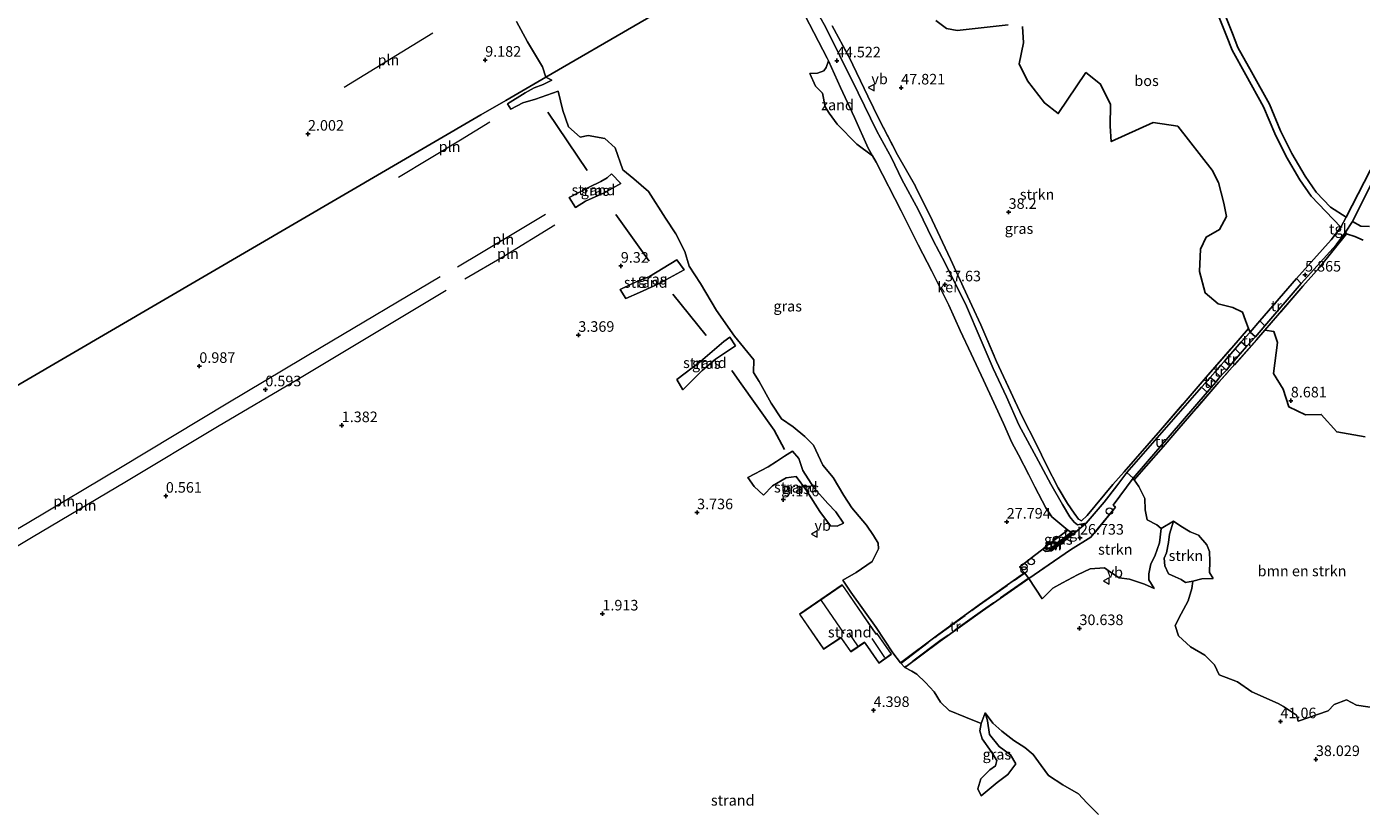
# Model space of a CAD drawing. Units: metres. Extents: x 20000 to 26205, y 387499 to 393752.
# Drawn here: x 24007 to 24323, y 390404 to 390589 of the extents above; entities that cross this region are included whole.
import ezdxf
from ezdxf.enums import TextEntityAlignment as Align

# ---------------------------------------------------------------- set-up
doc = ezdxf.new("R2010")
doc.units = ezdxf.units.M
doc.linetypes.add('IE-TERREINAFSCHEIDING', pattern=[10, 8, -2])
doc.layers.get('0').update_dxf_attribs({"lineweight": 25})
for name, color, linetype, lineweight in [('B-ME-GR-BOMENSTRUIKEN-GV-B6', 93, 'Continuous', 18), ('B-ME-GR-STRUIKEN-GV-B6', 93, 'Continuous', 18), ('B-ME-IE-GRASLAND-GV-B6', 93, 'Continuous', 18), ('B-ME-IE-GRONDWERKLIJN-GROND_NIETINGERICHT-GV-B6', 253, 'Continuous', 18), ('B-ME-IE-HULPGEOMETRIE-L-B1', 53, 'Continuous', 18), ('B-ME-IE-INRICHTINGSELEMENT-L-B1', 253, 'Continuous', 18), ('B-ME-IE-INRICHTINGSELEMENT-S-B1', 253, 'Continuous', 18), ('B-ME-IE-TERREINAFSCHEIDING-RASTERHEKWERK-L-B1', 8, 'IE-TERREINAFSCHEIDING', 18), ('B-ME-KG-KADASTRAAL-DAKRAND-L-B1', 13, 'Continuous', 18), ('B-ME-KG-KADASTRAAL-NOKLIJN-L-B1', 13, 'Continuous', 18), ('B-ME-MW-MUUR-GV-B6', 8, 'IE-TERREINAFSCHEIDING-KUNSTMATIG', 18), ('B-ME-MW-MUUR-L-B1', 8, 'IE-TERREINAFSCHEIDING-KUNSTMATIG', 18), ('B-ME-OG-BEBOUWING-GV-B6', 173, 'Continuous', 18), ('B-ME-VH-VERH_SOORT-GV-B6', 8, 'Continuous', 18), ('B-ME-VH-VERH_SOORT-ONVERHARD-GV-B6', 8, 'Continuous', 18), ('B-ME-VH-VERH_SOORT-TEGELS-GV-B6', 8, 'Continuous', 18), ('B-ME-VW-MEUBILAIR_WEGMEUBILAIR-VERKEERSBORD-S-B1', 8, 'Continuous', 18)]:
    doc.layers.add(name, color=color, linetype=linetype, lineweight=lineweight)
for name, color, linetype in [('B-ME-GR-BOS-GV-B6', 10, 'Continuous'), ('B-ME-GW-HOOGTEPUNT-S-B1', 10, 'Continuous'), ('B-ME-IE-TERREINAFSCHEIDING-HAAG-L-B1', 10, 'Continuous')]:
    doc.layers.add(name, color=color, linetype=linetype)
doc.styles.add('NLCS-ISO', font='NLCS-ISO.TTF')
doc.linetypes.add('IE-TERREINAFSCHEIDING-KUNSTMATIG', pattern='A,4,[82,NLCS.SHX,S=0.75,R=90,X=0,Y=0],4,-2', length=10)

# ---------------------------------------------------------------- blocks, each defined once
blk = doc.blocks.new('hoogtepunt')
for p, q in [((-0.5, 0), (0.5, 0)), ((0, 0.5), (0, -0.5))]:
    blk.add_line(p, q)
blk = doc.blocks.new('dtb')
blk.add_circle((0, 0), 0.75)
blk = doc.blocks.new('prullenbak')
for centre in [(-0.375, 0), (0.375, 0)]:
    blk.add_circle(centre, 0.75)
blk = doc.blocks.new('verkeersbord')
for p, q in [((0, 0.75), (-0.75, -0.625)), ((0.75, -0.625), (0, 0.75)), ((-0.75, -0.625), (0.75, -0.625))]:
    blk.add_line(p, q)

msp = doc.modelspace()

# ---------------------------------------------------------------- linework, layer by layer
at = {"layer": 'B-ME-GR-BOMENSTRUIKEN-GV-B6'}
for points in [[(24268.92, 390482.199, 26.472), (24271.771, 390485.472, 24.62), (24275.744, 390490.024, 22.045), (24279, 390493.808, 19.853), (24288.94, 390505.306, 13.743), (24297.827, 390515.327, 9.391), (24299.8, 390517.6, 8.804), (24301.961, 390517.288, 8.977), (24302.795, 390514.657, 8.665), (24301.9, 390507.33, 9.391), (24304.118, 390503.646, 8.885), (24305.462, 390499.433, 8.897), (24309.456, 390497.55, 9.124), (24313.167, 390497.69, 9.252), (24316.816, 390493.54, 9.551), (24323.571, 390492.412, 9.22)], [(24326.833, 390428.123, 38.647), (24321.49, 390428.886, 39.078), (24319.172, 390430.154, 39.277), (24316.229, 390429.036, 39.908), (24314.827, 390427.532, 40.111), (24307.736, 390425.132, 40.765), (24307.267, 390426.512, 40.865), (24306.081, 390427.351, 40.937), (24304.193, 390428.594, 40.765), (24302.949, 390429.299, 40.49), (24296.761, 390432.087, 39.377), (24293.355, 390434.464, 37.798), (24289.01, 390436.081, 36.453), (24287.894, 390438.434, 34.974), (24285.593, 390440.733, 33.494), (24282.19, 390442.735, 32.074), (24279.348, 390445.304, 30.937), (24278.628, 390447.753, 29.98), (24280.01, 390450.486, 28.724), (24281.681, 390453.624, 27.033), (24282.562, 390456.498, 26.051), (24282.771, 390458.263, 25.417), (24284.917, 390458.805, 25.437), (24287.56, 390458.905, 25.27), (24286.751, 390460.289, 25.405), (24286.826, 390462.928, 25.676), (24286.755, 390465.289, 25.764), (24286.05, 390466.822, 25.936), (24284.108, 390469.147, 25.936), (24282.109, 390469.918, 25.896), (24279.921, 390471.235, 25.892), (24278.225, 390472.466, 25.896), (24275.306, 390470.731, 26.658), (24274.295, 390471.562, 26.666), (24271.957, 390472.74, 26.666), (24271.485, 390475.103, 26.59), (24271.393, 390477.755, 26.566), (24270.002, 390480.66, 26.482), (24268.92, 390482.199, 26.472)]]:
    msp.add_polyline3d(points, dxfattribs=at)
at = {"layer": 'B-ME-GR-BOS-GV-B6'}
for points in [[(24239.048, 390589.825, 32.186), (24227.023, 390588.483, 40.027), (24224.526, 390588.917, 41.415), (24221.976, 390590.863, 42.428)], [(24289.017, 390591.573, 7.461), (24290.73, 390587.181, 7.345), (24292.1, 390583.837, 7.19), (24295.328, 390578.018, 6.879), (24299.534, 390570.412, 6.356), (24302.156, 390564.15, 6.149), (24304.889, 390558.695, 5.834), (24308.119, 390553.197, 5.566), (24310.789, 390549.266, 5.459), (24314.243, 390545.667, 5.247), (24317.783, 390541.97, 4.976), (24315.488, 390538.999, 5.287), (24307.304, 390529.829, 6.117), (24298.603, 390519.794, 9.06), (24296.324, 390517.124, 9.256)], [(24319.086, 390544.314, 4.944), (24315.325, 390546.706, 5.247), (24311.959, 390550.213, 5.459), (24309.387, 390553.999, 5.566), (24306.208, 390559.412, 5.834), (24303.52, 390564.776, 6.149), (24300.886, 390571.067, 6.356), (24296.64, 390578.745, 6.879), (24293.455, 390584.487, 7.19), (24292.123, 390587.738, 7.345), (24290.403, 390592.147, 7.461)], [(24296.324, 390517.124, 9.256), (24295.971, 390518.001, 9.331), (24295.208, 390519.901, 9.495), (24294.557, 390521.883, 9.854), (24292.256, 390522.958, 11.509), (24288.751, 390523.827, 12.881), (24285.704, 390526.434, 14.413), (24284.34, 390531.466, 15.242), (24284.618, 390536.793, 15.597), (24285.957, 390539.619, 15.019), (24289.08, 390541.445, 14.229), (24290.766, 390544.503, 12.798), (24290.084, 390547.639, 12.794), (24288.841, 390552.493, 12.794), (24287.366, 390555.414, 13.216), (24279.198, 390565.854, 16.627), (24273.402, 390566.729, 19.083), (24263.441, 390562.255, 26.203), (24263.201, 390565.847, 26.706), (24263.295, 390571.017, 27.104), (24260.937, 390575.802, 27.16), (24257.491, 390578.532, 27.555), (24250.918, 390568.843, 32.76), (24247.692, 390571.35, 32.796), (24243.686, 390576.553, 33.027), (24241.709, 390580.581, 32.162), (24242.741, 390585.565, 30.969), (24242.445, 390589.406, 30.993)], [(24327.608, 390560.897, 4.521), (24319.086, 390544.314, 4.944)], [(24324.545, 390542.153, 4.621), (24322.493, 390542.211, 4.801), (24320.579, 390543.334, 4.872), (24329.003, 390560.142, 4.521)], [(24323.571, 390492.412, 9.22), (24316.816, 390493.54, 9.551), (24313.167, 390497.69, 9.252), (24309.456, 390497.55, 9.124), (24305.462, 390499.433, 8.897), (24304.118, 390503.646, 8.885), (24301.9, 390507.33, 9.391), (24302.795, 390514.657, 8.665), (24301.961, 390517.288, 8.977), (24299.8, 390517.6, 8.804), (24308.839, 390528.016, 6.117), (24312.638, 390532.373, 5.742), (24319.166, 390540.354, 4.916), (24321.123, 390539.753, 4.789), (24323.059, 390538.866, 4.697)]]:
    msp.add_polyline3d(points, dxfattribs=at)
at = {"layer": 'B-ME-GR-STRUIKEN-GV-B6'}
for points in [[(24221.976, 390590.863, 42.428), (24224.526, 390588.917, 41.415), (24227.023, 390588.483, 40.027), (24239.048, 390589.825, 32.186)], [(24242.445, 390589.406, 30.993), (24242.741, 390585.565, 30.969), (24241.709, 390580.581, 32.162), (24243.686, 390576.553, 33.027), (24247.692, 390571.35, 32.796), (24250.918, 390568.843, 32.76), (24257.491, 390578.532, 27.555), (24260.937, 390575.802, 27.16), (24263.295, 390571.017, 27.104), (24263.201, 390565.847, 26.706), (24263.441, 390562.255, 26.203), (24273.402, 390566.729, 19.083), (24279.198, 390565.854, 16.627), (24287.366, 390555.414, 13.216), (24288.841, 390552.493, 12.794), (24290.084, 390547.639, 12.794), (24290.766, 390544.503, 12.798), (24289.08, 390541.445, 14.229), (24285.957, 390539.619, 15.019), (24284.618, 390536.793, 15.597), (24284.34, 390531.466, 15.242), (24285.704, 390526.434, 14.413), (24288.751, 390523.827, 12.881), (24292.256, 390522.958, 11.509), (24294.557, 390521.883, 9.854), (24295.208, 390519.901, 9.495), (24295.971, 390518.001, 9.331), (24291.988, 390513.458, 11.226), (24286.424, 390507.023, 13.914), (24280.703, 390500.45, 16.997), (24275.13, 390493.952, 21.002), (24266.556, 390484.073, 26.538), (24263.87, 390481.069, 26.893), (24257.778, 390473.749, 27.092), (24256.414, 390472.479, 27.112), (24255.719, 390472.931, 27.232), (24254.686, 390474.342, 27.599), (24253.113, 390476.596, 28.125), (24250.942, 390480.331, 28.883), (24248.146, 390485.635, 29.916), (24245.757, 390490.545, 30.989), (24242.379, 390497.164, 32.449), (24236.302, 390510.221, 34.854), (24232.584, 390518.882, 35.975), (24230.472, 390523.424, 36.768), (24228.964, 390526.667, 37.335), (24225.463, 390534.373, 38.615), (24221.109, 390543.61, 40.386), (24217.159, 390551.617, 41.635), (24217.13, 390551.668, 41.644), (24212.921, 390559.085, 42.991), (24208.539, 390567.401, 44.096), (24205.844, 390572.982, 44.626), (24201.446, 390582.155, 44.953), (24197.474, 390589.559, 44.917)], [(24243.938, 390458.87, 25.844), (24253.866, 390465.633, 26.61), (24258.65, 390468.649, 26.801), (24264.489, 390475.716, 26.702), (24263.898, 390476.225, 26.737), (24268.638, 390482.599, 26.47), (24268.92, 390482.199, 26.472), (24270.002, 390480.66, 26.482), (24271.393, 390477.755, 26.566), (24271.485, 390475.103, 26.59), (24271.957, 390472.74, 26.666), (24274.295, 390471.562, 26.666), (24275.306, 390470.731, 26.658), (24274.891, 390467.336, 26.662), (24273.761, 390464.126, 26.646), (24272.858, 390462.372, 26.57), (24272.359, 390460.007, 26.57), (24272.386, 390458.534, 26.61), (24273.629, 390456.54, 26.67), (24271.357, 390457.565, 26.67), (24267.828, 390458.738, 26.67), (24265.329, 390459.011, 26.67), (24263.322, 390460.332, 26.785), (24261.838, 390461.368, 26.857), (24258.48, 390461.184, 26.881), (24255.451, 390459.75, 26.813), (24251.91, 390457.81, 26.578), (24249.631, 390456.548, 26.422), (24247.131, 390454.056, 25.848), (24243.938, 390458.87, 25.844)], [(24278.225, 390472.466, 25.896), (24279.921, 390471.235, 25.892), (24282.109, 390469.918, 25.896), (24284.108, 390469.147, 25.936), (24286.05, 390466.822, 25.936), (24286.755, 390465.289, 25.764), (24286.826, 390462.928, 25.676), (24286.751, 390460.289, 25.405), (24287.56, 390458.905, 25.27), (24284.917, 390458.805, 25.437), (24282.771, 390458.263, 25.417), (24281.032, 390457.942, 25.501), (24280.003, 390458.627, 25.501), (24278.626, 390459.265, 25.469), (24277.049, 390459.949, 25.102), (24276.162, 390461.846, 25.246), (24275.968, 390463.692, 25.377), (24276.568, 390464.969, 25.377), (24276.984, 390467.353, 25.377), (24277.228, 390469.369, 25.489), (24278.225, 390472.466, 25.896)]]:
    msp.add_polyline3d(points, dxfattribs=at)
at = {"layer": 'B-ME-IE-GRASLAND-GV-B6'}
for points in [[(24213.625, 390438.883, 4.581), (24211.794, 390441.299, 5.028), (24207.84, 390447.253, 4.585), (24201.853, 390455.673, 4.589), (24199.985, 390458.443, 4.561), (24203.106, 390460.271, 5.993), (24206.889, 390462.912, 7.951), (24208.376, 390465.899, 9.551), (24208.331, 390467.248, 9.746), (24207.181, 390469.052, 9.746), (24205.586, 390471.488, 9.702), (24202.056, 390475.587, 10.006), (24200.225, 390478.462, 9.926), (24197.641, 390482.731, 9.802), (24195.265, 390485.68, 9.874), (24193.02, 390490.411, 10.014), (24190.932, 390492.457, 10.129), (24188.211, 390494.751, 9.918), (24185.465, 390496.601, 9.794), (24183.04, 390500.321, 9.822), (24180.199, 390505.47, 9.938), (24178.794, 390507.582, 10.053), (24178.873, 390510.586, 10.827), (24174.292, 390516.164, 10.971), (24170.082, 390522.287, 10.779), (24166.253, 390528.651, 10.831), (24163.584, 390532.741, 11.007), (24162.548, 390536.2, 11.386), (24160.481, 390540.406, 11.621), (24157.983, 390544.078, 11.318), (24154.017, 390550.372, 11.493), (24150.484, 390553.435, 11.386), (24147.879, 390555.519, 11.126), (24146.12, 390560.715, 11.302), (24143.665, 390562.9, 11.154), (24139.719, 390563.63, 10.464), (24137.797, 390563.222, 10.093), (24135.091, 390565.729, 9.974), (24133.735, 390569.538, 10.025), (24132.632, 390574.162, 10.516), (24127.244, 390572.258, 10.492), (24124.258, 390571.375, 10.333), (24121.408, 390569.843, 10.169), (24120.618, 390571.137, 10.253), (24124.777, 390573.731, 10.44), (24126.949, 390574.917, 10.44), (24129.042, 390575.739, 10.496), (24131.146, 390576.707, 10.464), (24129.696, 390577.455, 10.171), (24174.308, 390603.415, 44.196)], [(24174.308, 390603.415, 44.196), (24129.696, 390577.455, 10.171), (24128.873, 390579.9, 10.217), (24125.323, 390585.813, 10.404), (24122.768, 390590.63, 10.456)], [(24197.474, 390589.559, 44.917), (24201.446, 390582.155, 44.953), (24205.844, 390572.982, 44.626), (24208.539, 390567.401, 44.096), (24212.921, 390559.085, 42.991), (24217.13, 390551.668, 41.644), (24217.159, 390551.617, 41.635), (24221.109, 390543.61, 40.386), (24225.463, 390534.373, 38.615), (24228.964, 390526.667, 37.335), (24230.472, 390523.424, 36.768), (24232.584, 390518.882, 35.975), (24236.302, 390510.221, 34.854), (24242.379, 390497.164, 32.449), (24245.757, 390490.545, 30.989), (24248.146, 390485.635, 29.916), (24250.942, 390480.331, 28.883), (24253.113, 390476.596, 28.125), (24254.686, 390474.342, 27.599), (24255.719, 390472.931, 27.232), (24256.414, 390472.479, 27.112), (24257.778, 390473.749, 27.092), (24263.87, 390481.069, 26.893), (24266.556, 390484.073, 26.538), (24275.13, 390493.952, 21.002), (24280.703, 390500.45, 16.997), (24286.424, 390507.023, 13.914), (24291.988, 390513.458, 11.226), (24295.971, 390518.001, 9.331), (24296.324, 390517.124, 9.256), (24294.175, 390514.844, 10.504), (24292.774, 390513.216, 10.803), (24290.3, 390510.285, 12.299), (24289.388, 390509.308, 12.538), (24288.02, 390507.745, 13.384), (24286.848, 390506.443, 13.583), (24285.741, 390505.14, 14.353), (24284.861, 390504.098, 14.521), (24267.175, 390483.966, 26.466), (24264.77, 390480.815, 26.574), (24261.808, 390476.905, 26.717), (24257.532, 390471.977, 26.717), (24255.474, 390471.573, 26.969), (24254.66, 390472.188, 27.12), (24253.675, 390473.446, 27.34), (24251.947, 390476.372, 27.739), (24249.204, 390481.154, 28.708), (24246.242, 390486.616, 30.16), (24241.592, 390495.216, 31.735), (24238.667, 390501.859, 32.94), (24235.5, 390508.528, 34.411), (24232.47, 390515.71, 35.811), (24229.219, 390523.277, 36.9), (24224.229, 390533.333, 38.244), (24221.267, 390538.966, 39.385), (24217.804, 390546.136, 40.414), (24213.945, 390553.235, 41.786), (24211.457, 390558.328, 42.576), (24208.005, 390564.668, 43.605), (24203.607, 390573.735, 44.215), (24199.266, 390582.452, 44.626), (24195.941, 390589.157, 44.626), (24191.481, 390597.346, 44.626)], [(24191.077, 390591.919, 44.59), (24196.255, 390581.954, 44.562), (24196.535, 390581.342, 44.545), (24196.035, 390579.719, 44.542), (24195.483, 390578.973, 44.722), (24193.963, 390578.364, 44.738), (24192.146, 390578.304, 44.642), (24193.529, 390575.333, 44.626), (24195.154, 390573.627, 44.678), (24195.801, 390570.406, 43.972), (24196.765, 390568.904, 43.932), (24198.609, 390566.314, 44.004), (24203.261, 390561.569, 44.139), (24206.97, 390558.856, 43.016), (24207.812, 390557.32, 42.723), (24213.778, 390545.807, 40.893), (24217.799, 390537.822, 39.517), (24220.986, 390531.54, 38.468), (24225.015, 390523.5, 37.096), (24227.749, 390517.516, 36.162), (24230.339, 390511.998, 35.233), (24233.239, 390505.793, 34.124), (24235.658, 390500.476, 33.183), (24237.986, 390495.525, 32.086), (24239.96, 390491.015, 31.093), (24241.563, 390488.104, 30.463), (24243.971, 390483.385, 29.501), (24245.418, 390480.544, 28.811), (24248.006, 390475.547, 27.914), (24249.429, 390473.473, 27.455), (24253.219, 390470.326, 27.053), (24248.391, 390466.722, 26.941), (24247.926, 390466.358, 26.741), (24247.262, 390465.835, 26.398), (24245.291, 390464.295, 26.805), (24241.783, 390461.578, 25.888), (24242.952, 390460.235, 25.784), (24232.206, 390452.656, 19.881), (24222.358, 390445.461, 11.485), (24213.625, 390438.883, 4.581)], [(24136.726, 390546.653, 9.962), (24135.241, 390548.973, 10.014), (24139.972, 390551.423, 10.273), (24142.74, 390552.782, 10.333), (24144.167, 390553.652, 10.4), (24145.252, 390554.617, 10.456), (24147.435, 390552.322, 10.345), (24143.52, 390550.119, 10.269), (24139.051, 390548.107, 10.165), (24136.726, 390546.653, 9.962)], [(24268.638, 390482.599, 26.47), (24286.203, 390502.963, 14.696), (24287.108, 390504.033, 14.449), (24288.215, 390505.336, 13.583), (24289.257, 390506.638, 13.476), (24290.706, 390508.128, 12.538), (24291.507, 390509.208, 12.299), (24294, 390512.046, 10.803), (24295.463, 390513.739, 10.532), (24297.609, 390516.05, 9.244), (24299.801, 390518.651, 9.048), (24308.379, 390528.642, 6.117), (24316.698, 390537.819, 5.271), (24318.906, 390540.814, 4.928), (24319.166, 390540.354, 4.916), (24312.638, 390532.373, 5.742), (24308.839, 390528.016, 6.117), (24299.8, 390517.6, 8.804), (24297.827, 390515.327, 9.391), (24288.94, 390505.306, 13.743), (24279, 390493.808, 19.853), (24275.744, 390490.024, 22.045), (24271.771, 390485.472, 24.62), (24268.92, 390482.199, 26.472), (24268.638, 390482.599, 26.47)], [(24148.651, 390525.072, 9.615), (24147.274, 390527.192, 9.615), (24151.082, 390529.057, 10.277), (24154.243, 390530.274, 10.321), (24160.682, 390534.26, 10.54), (24162.44, 390531.86, 10.556), (24156.383, 390528.557, 10.289), (24151.85, 390526.495, 10.061), (24148.651, 390525.072, 9.615)], [(24162.123, 390503.49, 9.551), (24160.716, 390505.953, 9.643), (24166.255, 390510.193, 10.412), (24171.774, 390514.913, 10.616), (24173.207, 390515.947, 10.676), (24174.604, 390513.867, 10.676), (24169.809, 390510.736, 10.484), (24166.647, 390508.029, 10.209), (24162.123, 390503.49, 9.551)], [(24181.178, 390478.554, 8.957), (24178.971, 390480.595, 9.842), (24177.456, 390482.73, 9.742), (24182.298, 390485.262, 10.496), (24184.279, 390486.568, 10.684), (24186.153, 390487.803, 10.743), (24188.053, 390488.972, 10.851), (24189.538, 390487.283, 10.847), (24190.507, 390484.425, 10.743), (24193.15, 390480.228, 10.743), (24196.383, 390476.62, 10.676), (24198.276, 390474.641, 10.464), (24200.12, 390471.981, 10.157), (24198.634, 390471.278, 10.037), (24197.031, 390471.353, 10.037), (24194.517, 390474.688, 10.201), (24191.403, 390479.645, 10.073), (24188.924, 390482.987, 9.982), (24186.525, 390482.663, 9.866), (24183.317, 390480.747, 9.607), (24181.178, 390478.554, 8.957)], [(24260.484, 390403.088, 9.914), (24257.671, 390405.782, 9.934), (24255.712, 390407.917, 9.754), (24252.036, 390410.073, 9.607), (24248.636, 390412.312, 9.607), (24246.926, 390414.676, 9.678), (24244.989, 390417.253, 10.025), (24243.026, 390418.859, 10.109), (24240.449, 390420.558, 10.033), (24237.599, 390422.741, 10.041), (24235.471, 390424.638, 10.041), (24233.609, 390427.063, 10.037), (24232.714, 390424.556, 10.045), (24229.018, 390426.049, 9.483), (24225.147, 390427.679, 8.909), (24223.104, 390429.598, 8.075), (24221.575, 390432.082, 7.477), (24219.508, 390434.269, 6.891), (24217.493, 390436.242, 5.814), (24216.249, 390436.928, 5.279), (24214.622, 390437.799, 4.701), (24222.991, 390444.051, 11.465), (24233.02, 390451.248, 19.833), (24243.938, 390458.87, 25.844), (24247.131, 390454.056, 25.848), (24249.631, 390456.548, 26.422), (24251.91, 390457.81, 26.578), (24255.451, 390459.75, 26.813), (24258.48, 390461.184, 26.881), (24261.838, 390461.368, 26.857), (24263.322, 390460.332, 26.785), (24265.329, 390459.011, 26.67), (24267.828, 390458.738, 26.67), (24271.357, 390457.565, 26.67), (24273.629, 390456.54, 26.67), (24272.386, 390458.534, 26.61), (24272.359, 390460.007, 26.57), (24272.858, 390462.372, 26.57), (24273.761, 390464.126, 26.646), (24274.891, 390467.336, 26.662), (24275.306, 390470.731, 26.658), (24278.225, 390472.466, 25.896), (24277.228, 390469.369, 25.489), (24276.984, 390467.353, 25.377), (24276.568, 390464.969, 25.377), (24275.968, 390463.692, 25.377), (24276.162, 390461.846, 25.246), (24277.049, 390459.949, 25.102), (24278.626, 390459.265, 25.469), (24280.003, 390458.627, 25.501), (24281.032, 390457.942, 25.501), (24282.771, 390458.263, 25.417), (24282.562, 390456.498, 26.051), (24281.681, 390453.624, 27.033), (24280.01, 390450.486, 28.724), (24278.628, 390447.753, 29.98), (24279.348, 390445.304, 30.937), (24282.19, 390442.735, 32.074), (24285.593, 390440.733, 33.494), (24287.894, 390438.434, 34.974), (24289.01, 390436.081, 36.453), (24293.355, 390434.464, 37.798), (24296.761, 390432.087, 39.377), (24302.949, 390429.299, 40.49), (24304.193, 390428.594, 40.765), (24306.081, 390427.351, 40.937), (24307.267, 390426.512, 40.865), (24307.736, 390425.132, 40.765), (24314.827, 390427.532, 40.111), (24316.229, 390429.036, 39.908), (24319.172, 390430.154, 39.277), (24321.49, 390428.886, 39.078), (24326.833, 390428.123, 38.647)], [(24247.926, 390466.358, 26.741), (24248.391, 390466.722, 26.941), (24253.219, 390470.326, 27.053), (24253.954, 390469.796, 27.045), (24249.102, 390465.896, 26.69), (24248.362, 390466.072, 26.65), (24247.926, 390466.358, 26.741)], [(24232.714, 390424.556, 10.045), (24233.609, 390427.063, 10.037), (24234.182, 390425.217, 10.253), (24234.661, 390421.971, 10.309), (24236.933, 390419.1, 10.747), (24239.603, 390417.164, 11.17), (24240.924, 390415.026, 11.302), (24238.995, 390412.492, 11.19), (24236.482, 390410.635, 10.831), (24232.681, 390407.495, 10.253), (24231.899, 390409.121, 10.253), (24232.578, 390411.519, 10.197), (24234.708, 390413.62, 10.285), (24236.045, 390414.565, 10.516), (24236.429, 390415.802, 10.672), (24235.061, 390417.941, 10.572), (24232.913, 390420.973, 10.209), (24232.409, 390422.877, 10.061), (24232.714, 390424.556, 10.045)]]:
    msp.add_polyline3d(points, dxfattribs=at)
at = {"layer": 'B-ME-IE-GRONDWERKLIJN-GROND_NIETINGERICHT-GV-B6'}
for points in [[(24122.768, 390590.63, 10.456), (24125.323, 390585.813, 10.404), (24128.873, 390579.9, 10.217), (24129.696, 390577.455, 10.171), (24120.251, 390571.963, 9.426), (24114.325, 390568.544, 3.584), (23951.202, 390473.392, -2.066)], [(24206.97, 390558.856, 43.016), (24203.261, 390561.569, 44.139), (24198.609, 390566.314, 44.004), (24196.765, 390568.904, 43.932), (24195.801, 390570.406, 43.972), (24195.154, 390573.627, 44.678), (24193.529, 390575.333, 44.626), (24192.146, 390578.304, 44.642), (24193.963, 390578.364, 44.738), (24195.483, 390578.973, 44.722), (24196.035, 390579.719, 44.542), (24196.535, 390581.342, 44.545), (24199.426, 390575.006, 44.367), (24202.695, 390567.941, 43.98), (24205.978, 390560.665, 43.362), (24206.97, 390558.856, 43.016)], [(23951.202, 390473.392, -2.066), (24114.325, 390568.544, 3.584), (24120.251, 390571.963, 9.426), (24129.696, 390577.455, 10.171), (24131.146, 390576.707, 10.464), (24129.042, 390575.739, 10.496), (24126.949, 390574.917, 10.44), (24124.777, 390573.731, 10.44), (24120.618, 390571.137, 10.253)], [(24120.618, 390571.137, 10.253), (24121.408, 390569.843, 10.169), (24124.258, 390571.375, 10.333), (24127.244, 390572.258, 10.492), (24132.632, 390574.162, 10.516), (24133.735, 390569.538, 10.025), (24135.091, 390565.729, 9.974), (24137.797, 390563.222, 10.093), (24139.719, 390563.63, 10.464), (24143.665, 390562.9, 11.154), (24146.12, 390560.715, 11.302), (24147.879, 390555.519, 11.126), (24150.484, 390553.435, 11.386), (24154.017, 390550.372, 11.493), (24157.983, 390544.078, 11.318), (24160.481, 390540.406, 11.621), (24162.548, 390536.2, 11.386), (24163.584, 390532.741, 11.007), (24166.253, 390528.651, 10.831), (24170.082, 390522.287, 10.779), (24174.292, 390516.164, 10.971), (24178.873, 390510.586, 10.827), (24178.794, 390507.582, 10.053), (24180.199, 390505.47, 9.938), (24183.04, 390500.321, 9.822), (24185.465, 390496.601, 9.794), (24188.211, 390494.751, 9.918), (24190.932, 390492.457, 10.129), (24193.02, 390490.411, 10.014), (24195.265, 390485.68, 9.874), (24197.641, 390482.731, 9.802), (24200.225, 390478.462, 9.926), (24202.056, 390475.587, 10.006), (24205.586, 390471.488, 9.702), (24207.181, 390469.052, 9.746), (24208.331, 390467.248, 9.746), (24208.376, 390465.899, 9.551), (24206.889, 390462.912, 7.951), (24203.106, 390460.271, 5.993), (24199.985, 390458.443, 4.561), (24201.853, 390455.673, 4.589), (24207.84, 390447.253, 4.585), (24211.794, 390441.299, 5.028), (24213.625, 390438.883, 4.581), (24214.622, 390437.799, 4.701), (24216.249, 390436.928, 5.279), (24217.493, 390436.242, 5.814), (24219.508, 390434.269, 6.891), (24221.575, 390432.082, 7.477), (24223.104, 390429.598, 8.075), (24225.147, 390427.679, 8.909), (24229.018, 390426.049, 9.483), (24232.714, 390424.556, 10.045), (24232.409, 390422.877, 10.061), (24232.913, 390420.973, 10.209), (24235.061, 390417.941, 10.572), (24236.429, 390415.802, 10.672), (24236.045, 390414.565, 10.516), (24234.708, 390413.62, 10.285), (24232.578, 390411.519, 10.197), (24231.899, 390409.121, 10.253), (24232.681, 390407.495, 10.253), (24236.482, 390410.635, 10.831), (24238.995, 390412.492, 11.19), (24240.924, 390415.026, 11.302), (24239.603, 390417.164, 11.17), (24236.933, 390419.1, 10.747), (24234.661, 390421.971, 10.309), (24234.182, 390425.217, 10.253), (24233.609, 390427.063, 10.037), (24235.471, 390424.638, 10.041), (24237.599, 390422.741, 10.041), (24240.449, 390420.558, 10.033), (24243.026, 390418.859, 10.109), (24244.989, 390417.253, 10.025), (24246.926, 390414.676, 9.678), (24248.636, 390412.312, 9.607), (24252.036, 390410.073, 9.607), (24255.712, 390407.917, 9.754), (24257.671, 390405.782, 9.934), (24260.484, 390403.088, 9.914)], [(24135.241, 390548.973, 10.014), (24136.726, 390546.653, 9.962), (24139.051, 390548.107, 10.165), (24143.52, 390550.119, 10.269), (24147.435, 390552.322, 10.345), (24145.252, 390554.617, 10.456), (24144.167, 390553.652, 10.4), (24142.74, 390552.782, 10.333), (24139.972, 390551.423, 10.273), (24135.241, 390548.973, 10.014)], [(24147.274, 390527.192, 9.615), (24148.651, 390525.072, 9.615), (24151.85, 390526.495, 10.061), (24156.383, 390528.557, 10.289), (24162.44, 390531.86, 10.556), (24160.682, 390534.26, 10.54), (24154.243, 390530.274, 10.321), (24151.082, 390529.057, 10.277), (24147.274, 390527.192, 9.615)], [(24160.716, 390505.953, 9.643), (24162.123, 390503.49, 9.551), (24166.647, 390508.029, 10.209), (24169.809, 390510.736, 10.484), (24174.604, 390513.867, 10.676), (24173.207, 390515.947, 10.676), (24171.774, 390514.913, 10.616), (24166.255, 390510.193, 10.412), (24160.716, 390505.953, 9.643)], [(24178.971, 390480.595, 9.842), (24181.178, 390478.554, 8.957), (24183.317, 390480.747, 9.607), (24186.525, 390482.663, 9.866), (24188.924, 390482.987, 9.982), (24191.403, 390479.645, 10.073), (24194.517, 390474.688, 10.201), (24197.031, 390471.353, 10.037), (24198.634, 390471.278, 10.037), (24200.12, 390471.981, 10.157), (24198.276, 390474.641, 10.464), (24196.383, 390476.62, 10.676), (24193.15, 390480.228, 10.743), (24190.507, 390484.425, 10.743), (24189.538, 390487.283, 10.847), (24188.053, 390488.972, 10.851), (24186.153, 390487.803, 10.743), (24184.279, 390486.568, 10.684), (24182.298, 390485.262, 10.496), (24177.456, 390482.73, 9.742), (24178.971, 390480.595, 9.842)], [(24189.686, 390450.444, 4.206), (24195.426, 390442.135, 4.206), (24199.495, 390444.856, 4.605), (24199.635, 390444.712, 4.605), (24201.844, 390441.527, 4.605), (24205.11, 390443.741, 4.605), (24205.264, 390443.508, 4.605), (24208.517, 390438.822, 4.605), (24211.455, 390440.94, 4.605), (24208.014, 390445.908, 4.605), (24207.815, 390445.759, 4.605), (24200.484, 390456.438, 4.605), (24199.817, 390457.36, 4.206), (24189.686, 390450.444, 4.206)]]:
    msp.add_polyline3d(points, dxfattribs=at)
at = {"layer": 'B-ME-IE-HULPGEOMETRIE-L-B1'}
msp.add_polyline3d([(23896.967, 390441.893, -2.018), (23951.202, 390473.392, -2.066), (24114.325, 390568.544, 3.584), (24120.251, 390571.963, 9.426), (24129.696, 390577.455, 10.171), (24174.308, 390603.415, 44.196), (24181.486, 390607.681, 44.453), (24186.969, 390610.861, 44.465), (24188.467, 390611.697, 44.593), (24217.908, 390628.982, 37.802), (24262.449, 390654.9, 6.219), (24263.891, 390655.314, 6.219), (24331.637, 390695.43, 3.264), (24340.79, 390700.7046, 2.9998)], dxfattribs=at)
at = {"layer": 'B-ME-IE-INRICHTINGSELEMENT-L-B1'}
msp.add_line((24081.976, 390575.113, 3.392), (24102.921, 390587.897, 4.749), dxfattribs=at)
for points in [[(24116.478, 390566.804, 4.457), (24109.492, 390562.528, 4.107), (24094.794, 390553.704, 3.405)], [(24108.776, 390532.574, 4.154), (24120.524, 390539.61, 4.461), (24129.574, 390545.041, 5.1)], [(24131.841, 390542.426, 5.175), (24119.742, 390535.058, 4.637), (24110.535, 390529.643, 4.154)], [(24104.709, 390530.191, 3.827), (24076.537, 390513.466, 2.87), (24054.426, 390500.314, 1.849), (24029.046, 390485.018, 1.307), (24007.328, 390472.142, 0.525), (23990.442, 390462.16, 0.289), (23976.714, 390453.991, 0.278), (23958.735, 390442.988, 0.301), (23943.512, 390434.152, 0.337)], [(23945.278, 390431.188, 0.337), (23965.945, 390443.396, 0.337), (23987.559, 390456.371, 0.409), (24007.969, 390468.544, 0.752), (24030.443, 390481.858, 1.047), (24051.986, 390494.826, 1.993), (24071.015, 390506.025, 2.611), (24106.144, 390527.067, 3.771)]]:
    msp.add_polyline3d(points, dxfattribs=at)
at = {"layer": 'B-ME-IE-TERREINAFSCHEIDING-HAAG-L-B1'}
for p, q in [((24139.49, 390555.346, 9.878), (24130.129, 390569.153, 9.998)), ((24154.154, 390533.946, 9.874), (24146.275, 390544.933, 9.866)), ((24167.587, 390516.348, 10.037), (24159.772, 390526.105, 9.95))]:
    msp.add_line(p, q, dxfattribs=at)
msp.add_polyline3d([(24186.164, 390489.417, 10.528), (24183.732, 390493.954, 9.854), (24175.491, 390505.497, 9.962), (24173.68, 390508.075, 10.037)], dxfattribs=at)
at = {"layer": 'B-ME-IE-TERREINAFSCHEIDING-RASTERHEKWERK-L-B1'}
for points in [[(24197.474, 390589.559, 44.917), (24201.446, 390582.155, 44.953), (24205.844, 390572.982, 44.626), (24208.539, 390567.401, 44.096), (24212.921, 390559.085, 42.991), (24217.13, 390551.668, 41.644), (24217.159, 390551.617, 41.635), (24221.109, 390543.61, 40.386), (24225.463, 390534.373, 38.615), (24228.964, 390526.667, 37.335), (24230.472, 390523.424, 36.768), (24232.584, 390518.882, 35.975), (24236.302, 390510.221, 34.854), (24242.379, 390497.164, 32.449), (24245.757, 390490.545, 30.989), (24248.146, 390485.635, 29.916), (24250.942, 390480.331, 28.883), (24253.113, 390476.596, 28.125), (24254.686, 390474.342, 27.599), (24255.719, 390472.931, 27.232), (24256.414, 390472.479, 27.112), (24257.778, 390473.749, 27.092), (24263.87, 390481.069, 26.893), (24266.556, 390484.073, 26.538)], [(24319.166, 390540.354, 4.916), (24312.638, 390532.373, 5.742), (24308.839, 390528.016, 6.117), (24299.8, 390517.6, 8.804), (24297.827, 390515.327, 9.391), (24288.94, 390505.306, 13.743), (24279, 390493.808, 19.853), (24275.744, 390490.024, 22.045), (24271.771, 390485.472, 24.62)], [(24266.556, 390484.073, 26.538), (24275.13, 390493.952, 21.002), (24280.703, 390500.45, 16.997), (24286.424, 390507.023, 13.914), (24291.988, 390513.458, 11.226), (24295.971, 390518.001, 9.331)], [(24268.638, 390482.599, 26.47), (24263.898, 390476.225, 26.737), (24264.489, 390475.716, 26.702), (24258.65, 390468.649, 26.801), (24253.866, 390465.633, 26.61), (24243.938, 390458.87, 25.844)], [(24268.638, 390482.599, 26.47), (24268.92, 390482.199, 26.472), (24271.771, 390485.472, 24.62)], [(24242.952, 390460.235, 25.784), (24241.783, 390461.578, 25.888), (24245.291, 390464.295, 26.805), (24247.262, 390465.835, 26.398), (24247.926, 390466.358, 26.741), (24248.391, 390466.722, 26.941), (24253.219, 390470.326, 27.053)], [(24213.793, 390438.836, 4.701), (24222.418, 390445.435, 11.485), (24232.315, 390452.633, 19.881), (24242.867, 390460.089, 25.784)], [(24243.818, 390458.843, 25.844), (24232.986, 390451.3, 19.833), (24222.952, 390444.114, 11.465), (24214.625, 390437.923, 4.848)]]:
    msp.add_polyline3d(points, dxfattribs=at)
at = {"layer": 'B-ME-KG-KADASTRAAL-DAKRAND-L-B1'}
msp.add_polyline3d([(24207.803, 390445.688, 6.623), (24208.002, 390445.837, 6.623), (24211.386, 390440.952, 6.623), (24208.529, 390438.892, 6.623), (24205.305, 390443.536, 6.623), (24205.124, 390443.811, 7.194), (24201.857, 390441.596, 7.489), (24199.674, 390444.744, 7.489), (24199.502, 390444.921, 7.888), (24195.439, 390442.204, 7.106), (24189.756, 390450.431, 7.106), (24199.805, 390457.291, 6.603), (24200.443, 390456.41, 6.623), (24207.803, 390445.688, 6.623)], dxfattribs=at)
at = {"layer": 'B-ME-KG-KADASTRAAL-NOKLIJN-L-B1'}
for p, q in [((24200.3, 390445.827, 7.848), (24194.943, 390453.636, 7.848)), ((24203.479, 390442.918, 7.684), (24201.44, 390445.921, 7.684)), ((24209.896, 390440.173, 7.022), (24206.891, 390444.676, 7.018))]:
    msp.add_line(p, q, dxfattribs=at)
at = {"layer": 'B-ME-MW-MUUR-GV-B6'}
msp.add_polyline3d([(24247.262, 390465.835, 26.398), (24247.926, 390466.358, 26.741), (24248.362, 390466.072, 26.65), (24249.102, 390465.896, 26.69), (24253.954, 390469.796, 27.045), (24254.429, 390470.178, 27.08), (24254.902, 390469.727, 26.785), (24249.334, 390465.374, 26.402), (24247.94, 390465.284, 26.355), (24247.262, 390465.835, 26.398)], dxfattribs=at)
at = {"layer": 'B-ME-MW-MUUR-L-B1'}
msp.add_polyline3d([(24247.766, 390466.008, 26.65), (24248.209, 390465.714, 26.698), (24249.218, 390465.64, 26.721), (24254.339, 390469.714, 27.037)], dxfattribs=at)
at = {"layer": 'B-ME-OG-BEBOUWING-GV-B6'}
for points in [[(24298.603, 390519.794, 9.06), (24307.304, 390529.829, 6.117), (24308.379, 390528.642, 6.117), (24299.801, 390518.651, 9.048), (24298.603, 390519.794, 9.06)], [(24295.463, 390513.739, 10.532), (24294.175, 390514.844, 10.504), (24296.324, 390517.124, 9.256), (24297.609, 390516.05, 9.244), (24295.463, 390513.739, 10.532)], [(24291.507, 390509.208, 12.299), (24290.3, 390510.285, 12.299), (24292.774, 390513.216, 10.803), (24294, 390512.046, 10.803), (24291.507, 390509.208, 12.299)], [(24288.02, 390507.745, 13.384), (24289.388, 390509.308, 12.538), (24290.706, 390508.128, 12.538), (24289.257, 390506.638, 13.476), (24288.02, 390507.745, 13.384)], [(24285.741, 390505.14, 14.353), (24286.848, 390506.443, 13.583), (24288.215, 390505.336, 13.583), (24287.108, 390504.033, 14.449), (24285.741, 390505.14, 14.353)], [(24268.638, 390482.599, 26.47), (24267.175, 390483.966, 26.466), (24284.861, 390504.098, 14.521), (24286.203, 390502.963, 14.696), (24268.638, 390482.599, 26.47)], [(24213.625, 390438.883, 4.581), (24222.358, 390445.461, 11.485), (24232.206, 390452.656, 19.881), (24242.952, 390460.235, 25.784), (24243.938, 390458.87, 25.844), (24233.02, 390451.248, 19.833), (24222.991, 390444.051, 11.465), (24214.622, 390437.799, 4.701), (24213.625, 390438.883, 4.581)]]:
    msp.add_polyline3d(points, dxfattribs=at)
at = {"layer": 'B-ME-VH-VERH_SOORT-GV-B6'}
for points in [[(24191.481, 390597.346, 44.626), (24195.941, 390589.157, 44.626), (24199.266, 390582.452, 44.626), (24203.607, 390573.735, 44.215), (24208.005, 390564.668, 43.605), (24211.457, 390558.328, 42.576), (24213.945, 390553.235, 41.786), (24217.804, 390546.136, 40.414), (24221.267, 390538.966, 39.385), (24224.229, 390533.333, 38.244), (24229.219, 390523.277, 36.9), (24232.47, 390515.71, 35.811), (24235.5, 390508.528, 34.411), (24238.667, 390501.859, 32.94), (24241.592, 390495.216, 31.735), (24246.242, 390486.616, 30.16), (24249.204, 390481.154, 28.708), (24251.947, 390476.372, 27.739), (24253.675, 390473.446, 27.34), (24254.66, 390472.188, 27.12), (24255.474, 390471.573, 26.969), (24257.532, 390471.977, 26.717), (24254.902, 390469.727, 26.785), (24254.429, 390470.178, 27.08), (24253.954, 390469.796, 27.045), (24253.219, 390470.326, 27.053)], [(24253.219, 390470.326, 27.053), (24249.429, 390473.473, 27.455), (24248.006, 390475.547, 27.914), (24245.418, 390480.544, 28.811), (24243.971, 390483.385, 29.501), (24241.563, 390488.104, 30.463), (24239.96, 390491.015, 31.093), (24237.986, 390495.525, 32.086), (24235.658, 390500.476, 33.183), (24233.239, 390505.793, 34.124), (24230.339, 390511.998, 35.233), (24227.749, 390517.516, 36.162), (24225.015, 390523.5, 37.096), (24220.986, 390531.54, 38.468), (24217.799, 390537.822, 39.517), (24213.778, 390545.807, 40.893), (24207.812, 390557.32, 42.723), (24206.97, 390558.856, 43.016), (24205.978, 390560.665, 43.362), (24202.695, 390567.941, 43.98), (24199.426, 390575.006, 44.367), (24196.535, 390581.342, 44.545), (24196.255, 390581.954, 44.562), (24191.077, 390591.919, 44.59)]]:
    msp.add_polyline3d(points, dxfattribs=at)
at = {"layer": 'B-ME-VH-VERH_SOORT-ONVERHARD-GV-B6'}
for points in [[(24317.783, 390541.97, 4.976), (24314.243, 390545.667, 5.247), (24310.789, 390549.266, 5.459), (24308.119, 390553.197, 5.566), (24304.889, 390558.695, 5.834), (24302.156, 390564.15, 6.149), (24299.534, 390570.412, 6.356), (24295.328, 390578.018, 6.879), (24292.1, 390583.837, 7.19), (24290.73, 390587.181, 7.345), (24289.017, 390591.573, 7.461)], [(24290.403, 390592.147, 7.461), (24292.123, 390587.738, 7.345), (24293.455, 390584.487, 7.19), (24296.64, 390578.745, 6.879), (24300.886, 390571.067, 6.356), (24303.52, 390564.776, 6.149), (24306.208, 390559.412, 5.834), (24309.387, 390553.999, 5.566), (24311.959, 390550.213, 5.459), (24315.325, 390546.706, 5.247), (24319.086, 390544.314, 4.944), (24317.783, 390541.97, 4.976)], [(24323.059, 390538.866, 4.697), (24321.123, 390539.753, 4.789), (24319.166, 390540.354, 4.916), (24318.906, 390540.814, 4.928), (24320.579, 390543.334, 4.872), (24322.493, 390542.211, 4.801), (24324.545, 390542.153, 4.621)]]:
    msp.add_polyline3d(points, dxfattribs=at)
at = {"layer": 'B-ME-VH-VERH_SOORT-TEGELS-GV-B6'}
for points in [[(24307.304, 390529.829, 6.117), (24315.488, 390538.999, 5.287), (24317.783, 390541.97, 4.976), (24319.086, 390544.314, 4.944), (24327.608, 390560.897, 4.521), (24329.003, 390560.142, 4.521), (24320.579, 390543.334, 4.872), (24318.906, 390540.814, 4.928), (24316.698, 390537.819, 5.271), (24308.379, 390528.642, 6.117), (24307.304, 390529.829, 6.117)], [(24296.324, 390517.124, 9.256), (24298.603, 390519.794, 9.06), (24299.801, 390518.651, 9.048), (24297.609, 390516.05, 9.244), (24296.324, 390517.124, 9.256)], [(24292.774, 390513.216, 10.803), (24294.175, 390514.844, 10.504), (24295.463, 390513.739, 10.532), (24294, 390512.046, 10.803), (24292.774, 390513.216, 10.803)], [(24289.388, 390509.308, 12.538), (24290.3, 390510.285, 12.299), (24291.507, 390509.208, 12.299), (24290.706, 390508.128, 12.538), (24289.388, 390509.308, 12.538)], [(24284.861, 390504.098, 14.521), (24285.741, 390505.14, 14.353), (24287.108, 390504.033, 14.449), (24286.203, 390502.963, 14.696), (24284.861, 390504.098, 14.521)], [(24286.848, 390506.443, 13.583), (24288.02, 390507.745, 13.384), (24289.257, 390506.638, 13.476), (24288.215, 390505.336, 13.583), (24286.848, 390506.443, 13.583)], [(24242.952, 390460.235, 25.784), (24241.783, 390461.578, 25.888), (24245.291, 390464.295, 26.805), (24247.262, 390465.835, 26.398), (24247.94, 390465.284, 26.355), (24249.334, 390465.374, 26.402), (24254.902, 390469.727, 26.785), (24257.532, 390471.977, 26.717), (24261.808, 390476.905, 26.717), (24264.77, 390480.815, 26.574), (24267.175, 390483.966, 26.466), (24268.638, 390482.599, 26.47), (24263.898, 390476.225, 26.737), (24264.489, 390475.716, 26.702), (24258.65, 390468.649, 26.801), (24253.866, 390465.633, 26.61), (24243.938, 390458.87, 25.844), (24242.952, 390460.235, 25.784)]]:
    msp.add_polyline3d(points, dxfattribs=at)

# ---------------------------------------------------------------- block references
at = {"layer": 'B-ME-GW-HOOGTEPUNT-S-B1', "rotation": 90}
for p in [(24115.341, 390581.499, 9.182), (24115.341, 390581.499, 9.182), (24198.539, 390581.338, 44.522), (24198.539, 390581.338, 44.522), (24213.773, 390574.943, 47.821), (24213.773, 390574.943, 47.821), (24073.404, 390564.012, 2.002), (24073.404, 390564.012, 2.002), (24239.186, 390545.521, 38.2), (24239.186, 390545.521, 38.2), (24147.426, 390532.786, 9.32), (24147.426, 390532.786, 9.32), (24309.328, 390530.69, 5.865), (24309.328, 390530.69, 5.865), (24224.13, 390528.369, 37.63), (24224.13, 390528.369, 37.63), (24137.383, 390516.436, 3.369), (24137.383, 390516.436, 3.369), (24047.699, 390509.091, 0.987), (24047.699, 390509.091, 0.987), (24063.323, 390503.549, 0.593), (24063.323, 390503.549, 0.593), (24305.959, 390500.926, 8.681), (24305.959, 390500.926, 8.681), (24081.399, 390495.069, 1.382), (24081.399, 390495.069, 1.382), (24039.785, 390478.386, 0.561), (24039.785, 390478.386, 0.561), (24185.872, 390477.538, 9.176), (24185.872, 390477.538, 9.176), (24165.478, 390474.474, 3.736), (24165.478, 390474.474, 3.736), (24238.737, 390472.26, 27.794), (24238.737, 390472.26, 27.794), (24256.055, 390468.471, 26.733), (24256.055, 390468.471, 26.733), (24143.071, 390450.527, 1.913), (24143.071, 390450.527, 1.913), (24255.945, 390447.069, 30.638), (24255.945, 390447.069, 30.638), (24207.23, 390427.697, 4.398), (24207.23, 390427.697, 4.398), (24303.514, 390425.039, 41.06), (24303.514, 390425.039, 41.06), (24311.883, 390416.092, 38.029), (24311.883, 390416.092, 38.029)]:
    msp.add_blockref('hoogtepunt', p, dxfattribs=at)
at = {"layer": 'B-ME-IE-INRICHTINGSELEMENT-S-B1', "rotation": 90}
for name, p in [('dtb', (24263.044, 390474.8, 27.184)), ('dtb', (24250.492, 390468.11, 26.773)), ('dtb', (24244.534, 390462.868, 26.546)), ('prullenbak', (24242.833, 390461.281, 26.745))]:
    msp.add_blockref(name, p, dxfattribs=at)
at = {"layer": 'B-ME-VW-MEUBILAIR_WEGMEUBILAIR-VERKEERSBORD-S-B1', "rotation": 90}
for p in [(24206.716, 390574.998, 45.715), (24193.26, 390469.37, 8.761), (24262.372, 390458.315, 27.284)]:
    msp.add_blockref('verkeersbord', p, dxfattribs=at)

# ---------------------------------------------------------------- texts
at = {"layer": 'B-ME-GR-BOMENSTRUIKEN-GV-B6', "ltscale": 0.2, "style": 'NLCS-ISO'}
msp.add_text('bmn en strkn', height=2.5, dxfattribs=at).set_placement((24308.6177, 390460.6533), align=Align.MIDDLE_CENTER)
at = {"layer": 'B-ME-GR-BOS-GV-B6', "ltscale": 0.2, "style": 'NLCS-ISO'}
msp.add_text('bos', height=2.5, dxfattribs=at).set_placement((24271.8285, 390576.6), align=Align.MIDDLE_CENTER)
at = {"layer": 'B-ME-GR-STRUIKEN-GV-B6', "ltscale": 0.2, "style": 'NLCS-ISO'}
for p in [(24245.9172, 390549.7021), (24264.4312, 390465.753), (24281.1351, 390464.264)]:
    msp.add_text('strkn', height=2.5, dxfattribs=at).set_placement(p, align=Align.MIDDLE_CENTER)
at = {"layer": 'B-ME-GW-HOOGTEPUNT-S-B1', "ltscale": 0.2, "style": 'NLCS-ISO'}
for s, p in [('9.182', (24115.341, 390581.499, 9.182)), ('9.182', (24115.341, 390581.499, 9.182)), ('44.522', (24198.539, 390581.338, 44.522)), ('44.522', (24198.539, 390581.338, 44.522)), ('47.821', (24213.773, 390574.943, 47.821)), ('47.821', (24213.773, 390574.943, 47.821)), ('2.002', (24073.404, 390564.012, 2.002)), ('2.002', (24073.404, 390564.012, 2.002)), ('38.2', (24239.186, 390545.521, 38.2)), ('38.2', (24239.186, 390545.521, 38.2)), ('9.32', (24147.426, 390532.786, 9.32)), ('9.32', (24147.426, 390532.786, 9.32)), ('5.865', (24309.328, 390530.69, 5.865)), ('5.865', (24309.328, 390530.69, 5.865)), ('37.63', (24224.13, 390528.369, 37.63)), ('37.63', (24224.13, 390528.369, 37.63)), ('3.369', (24137.383, 390516.436, 3.369)), ('3.369', (24137.383, 390516.436, 3.369)), ('0.987', (24047.699, 390509.091, 0.987)), ('0.987', (24047.699, 390509.091, 0.987)), ('0.593', (24063.323, 390503.549, 0.593)), ('0.593', (24063.323, 390503.549, 0.593)), ('8.681', (24305.959, 390500.926, 8.681)), ('8.681', (24305.959, 390500.926, 8.681)), ('1.382', (24081.399, 390495.069, 1.382)), ('1.382', (24081.399, 390495.069, 1.382)), ('0.561', (24039.785, 390478.386, 0.561)), ('0.561', (24039.785, 390478.386, 0.561)), ('9.176', (24185.872, 390477.538, 9.176)), ('9.176', (24185.872, 390477.538, 9.176)), ('3.736', (24165.478, 390474.474, 3.736)), ('3.736', (24165.478, 390474.474, 3.736)), ('27.794', (24238.737, 390472.26, 27.794)), ('27.794', (24238.737, 390472.26, 27.794)), ('26.733', (24256.055, 390468.471, 26.733)), ('26.733', (24256.055, 390468.471, 26.733)), ('1.913', (24143.071, 390450.527, 1.913)), ('1.913', (24143.071, 390450.527, 1.913)), ('30.638', (24255.945, 390447.069, 30.638)), ('30.638', (24255.945, 390447.069, 30.638)), ('4.398', (24207.23, 390427.697, 4.398)), ('4.398', (24207.23, 390427.697, 4.398)), ('41.06', (24303.514, 390425.039, 41.06)), ('41.06', (24303.514, 390425.039, 41.06)), ('38.029', (24311.883, 390416.092, 38.029)), ('38.029', (24311.883, 390416.092, 38.029))]:
    msp.add_text(s, height=2.5, dxfattribs=at).set_placement(p, align=Align.BOTTOM_LEFT)
at = {"layer": 'B-ME-IE-GRASLAND-GV-B6', "ltscale": 0.2, "style": 'NLCS-ISO'}
for p in [(24141.338, 390550.635), (24241.6465, 390541.635), (24154.857, 390529.666), (24186.9185, 390523.282), (24167.66, 390509.7185), (24188.788, 390480.125), (24250.94, 390468.111), (24236.4115, 390417.279)]:
    msp.add_text('gras', height=2.5, dxfattribs=at).set_placement(p, align=Align.MIDDLE_CENTER)
at = {"layer": 'B-ME-IE-GRONDWERKLIJN-GROND_NIETINGERICHT-GV-B6', "ltscale": 0.2, "style": 'NLCS-ISO'}
for s, p in [('zand', (24198.7075, 390570.8862)), ('strand', (24140.9345, 390550.7621)), ('strand', (24153.3199, 390528.8843)), ('strand', (24167.3168, 390509.8979)), ('strand', (24188.8421, 390480.458)), ('strand', (24201.5891, 390446.1853)), ('strand', (24173.9058, 390406.4073))]:
    msp.add_text(s, height=2.5, dxfattribs=at).set_placement(p, align=Align.MIDDLE_CENTER)
at = {"layer": 'B-ME-IE-INRICHTINGSELEMENT-L-B1', "ltscale": 0.2, "style": 'NLCS-ISO'}
for p in [(24092.4485, 390581.505), (24106.9213, 390561.012), (24119.6247, 390539.075), (24120.706, 390535.709), (24015.7166, 390477.158), (24020.7924, 390476.1594)]:
    msp.add_text('pln', height=2.5, dxfattribs=at).set_placement(p, align=Align.MIDDLE_CENTER)
at = {"layer": 'B-ME-MW-MUUR-GV-B6', "ltscale": 0.2, "style": 'NLCS-ISO'}
msp.add_text('mr', height=2.5, dxfattribs=at).set_placement((24250.0473, 390467.0355), align=Align.MIDDLE_CENTER)
at = {"layer": 'B-ME-MW-MUUR-L-B1', "ltscale": 0.2, "style": 'NLCS-ISO'}
msp.add_text('mr', height=2.5, dxfattribs=at).set_placement((24249.883, 390466.769), align=Align.MIDDLE_CENTER)
at = {"layer": 'B-ME-OG-BEBOUWING-GV-B6', "ltscale": 0.2, "style": 'NLCS-ISO'}
for p in [(24302.538, 390523.342), (24295.8068, 390515.0992), (24292.0176, 390510.7926), (24289.0782, 390507.9128), (24286.7306, 390505.2184), (24275.103, 390491.245), (24226.593, 390447.5651)]:
    msp.add_text('tr', height=2.5, dxfattribs=at).set_placement(p, align=Align.MIDDLE_CENTER)
at = {"layer": 'B-ME-VH-VERH_SOORT-GV-B6', "ltscale": 0.2, "style": 'NLCS-ISO'}
msp.add_text('kei', height=2.5, dxfattribs=at).set_placement((24224.6539, 390527.7885), align=Align.MIDDLE_CENTER)
at = {"layer": 'B-ME-VH-VERH_SOORT-TEGELS-GV-B6', "ltscale": 0.2, "style": 'NLCS-ISO'}
for p in [(24317.1035, 390541.5081), (24254.2878, 390469.6621)]:
    msp.add_text('tgl', height=2.5, dxfattribs=at).set_placement(p, align=Align.MIDDLE_CENTER)
at = {"layer": 'B-ME-VW-MEUBILAIR_WEGMEUBILAIR-VERKEERSBORD-S-B1', "ltscale": 0.2, "style": 'NLCS-ISO'}
for p in [(24206.716, 390574.998, 45.715), (24193.26, 390469.37, 8.761), (24262.372, 390458.315, 27.284)]:
    msp.add_text('vb', height=2.5, dxfattribs=at).set_placement(p, align=Align.BOTTOM_LEFT)

doc.saveas('drawing.dxf')
